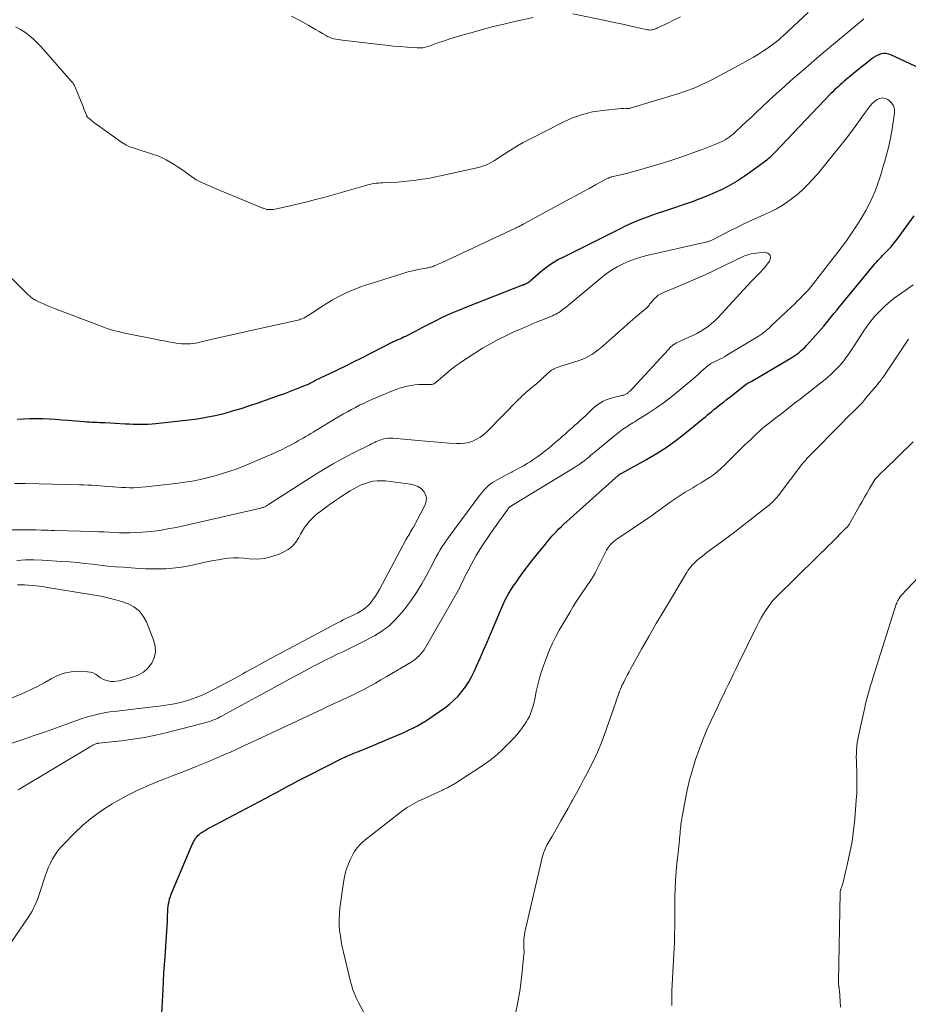
# Model space of a CAD drawing. Units: feet. Extents: x 2020000 to 2025032, y 575000 to 580000.
# Drawn here: x 2020604 to 2020759, y 576777 to 576950 of the extents above; entities that cross this region are included whole.
import ezdxf

# ---------------------------------------------------------------- set-up
doc = ezdxf.new("R2010")
doc.units = ezdxf.units.FT
doc.header["$LTSCALE"] = 100
doc.header["$MEASUREMENT"] = 0
doc.layers.add('CONTOUR INDEX', color=32, linetype='Continuous', lineweight=25)
doc.layers.add('CONTOUR INTERMEDIATE', color=40, linetype='Continuous', lineweight=15)

msp = doc.modelspace()

# ---------------------------------------------------------------- linework, layer by layer
at = {"layer": 'CONTOUR INDEX', "elevation": 860, "flags": 128}
for points in [[(2020766.55, 576938.88), (2020756.4, 576943.64), (2020755.98, 576943.78), (2020755.56, 576943.87), (2020755.12, 576943.86), (2020754.69, 576943.79), (2020754.26, 576943.65), (2020753.84, 576943.47), (2020753.45, 576943.25), (2020753.08, 576942.98), (2020751.81, 576941.96), (2020751.14, 576941.42), (2020750.48, 576940.88), (2020749.82, 576940.34), (2020749.15, 576939.8), (2020748.53, 576939.29), (2020748.18, 576939), (2020747.84, 576938.7), (2020747.5, 576938.41), (2020747.17, 576938.1), (2020746.84, 576937.79), (2020746.52, 576937.48), (2020746.2, 576937.16), (2020745.88, 576936.84), (2020736.05, 576926.55), (2020735.85, 576926.35), (2020735.65, 576926.14), (2020735.45, 576925.94), (2020735.25, 576925.75), (2020735.04, 576925.55), (2020734.83, 576925.37), (2020734.61, 576925.19), (2020734.38, 576925.01), (2020731.84, 576923.13), (2020730.65, 576922.29), (2020729.44, 576921.51), (2020728.18, 576920.79), (2020726.89, 576920.11), (2020725.58, 576919.5), (2020724.25, 576918.92), (2020722.9, 576918.39), (2020721.53, 576917.9), (2020716.5, 576916.2), (2020715.55, 576915.87), (2020714.6, 576915.53), (2020713.65, 576915.19), (2020712.71, 576914.83), (2020711.77, 576914.46), (2020710.84, 576914.07), (2020709.93, 576913.65), (2020709.02, 576913.21), (2020698.61, 576908), (2020698.12, 576907.74), (2020697.64, 576907.47), (2020697.17, 576907.18), (2020696.7, 576906.87), (2020696.25, 576906.55), (2020695.8, 576906.22), (2020695.37, 576905.87), (2020694.94, 576905.52), (2020693.14, 576903.98), (2020693.07, 576903.92), (2020693, 576903.86), (2020692.93, 576903.81), (2020692.85, 576903.76), (2020692.78, 576903.71), (2020692.7, 576903.66), (2020692.62, 576903.61), (2020692.54, 576903.57), (2020692.48, 576903.54), (2020692.4, 576903.5), (2020692.32, 576903.46), (2020692.23, 576903.42), (2020692.15, 576903.39), (2020692.06, 576903.35), (2020691.97, 576903.32), (2020691.89, 576903.28), (2020691.8, 576903.25), (2020681.97, 576899.43), (2020680.54, 576898.85), (2020679.13, 576898.24), (2020677.73, 576897.59), (2020676.35, 576896.91), (2020674.94, 576896.2), (2020674.28, 576895.85), (2020673.61, 576895.51), (2020672.95, 576895.16), (2020672.29, 576894.81), (2020671.62, 576894.46), (2020671.29, 576894.29), (2020670.95, 576894.13), (2020670.62, 576893.98), (2020670.28, 576893.83), (2020669.8, 576893.64), (2020669.7, 576893.59), (2020669.59, 576893.55), (2020669.49, 576893.5), (2020669.38, 576893.46), (2020669.28, 576893.41), (2020669.18, 576893.36), (2020669.08, 576893.31), (2020668.97, 576893.26), (2020663.44, 576890.44), (2020662.1, 576889.76), (2020660.76, 576889.09), (2020659.41, 576888.43), (2020658.06, 576887.77), (2020655.45, 576886.53), (2020655.4, 576886.5), (2020655.35, 576886.48), (2020655.3, 576886.45), (2020655.25, 576886.43), (2020655.2, 576886.4), (2020655.15, 576886.37), (2020655.11, 576886.35), (2020655.06, 576886.32), (2020654.74, 576886.14), (2020654.52, 576886.03), (2020654.31, 576885.92), (2020654.09, 576885.82), (2020653.87, 576885.73), (2020652.54, 576885.19), (2020651.66, 576884.84), (2020650.76, 576884.5), (2020649.87, 576884.17), (2020648.97, 576883.85), (2020645.38, 576882.59), (2020643.9, 576882.09), (2020642.4, 576881.61), (2020640.9, 576881.16), (2020639.4, 576880.74), (2020637.88, 576880.37), (2020636.35, 576880.05), (2020634.81, 576879.8), (2020633.26, 576879.59), (2020627.51, 576878.97), (2020626.85, 576878.91), (2020626.18, 576878.87), (2020625.52, 576878.85), (2020624.86, 576878.84), (2020624.19, 576878.85), (2020623.53, 576878.87), (2020622.86, 576878.89), (2020622.2, 576878.92), (2020618.55, 576879.11), (2020618.1, 576879.13), (2020617.65, 576879.15), (2020617.2, 576879.17), (2020616.75, 576879.19), (2020616.3, 576879.22), (2020615.86, 576879.25), (2020615.41, 576879.28), (2020614.96, 576879.31), (2020612.13, 576879.54), (2020611.01, 576879.63), (2020609.89, 576879.71), (2020608.78, 576879.77), (2020607.66, 576879.82), (2020606.54, 576879.84), (2020605.42, 576879.84), (2020604.3, 576879.79), (2020603.18, 576879.71)], [(2020628.56, 576775.58), (2020628.76, 576779.79), (2020628.84, 576781.24), (2020628.92, 576782.69), (2020629.02, 576784.14), (2020629.12, 576785.59), (2020629.38, 576789.19), (2020629.44, 576790.06), (2020629.49, 576790.93), (2020629.53, 576791.8), (2020629.56, 576792.67), (2020629.59, 576793.54), (2020629.62, 576793.98), (2020629.66, 576794.41), (2020629.73, 576794.83), (2020629.81, 576795.26), (2020629.92, 576795.68), (2020630.04, 576796.1), (2020630.18, 576796.5), (2020630.34, 576796.91), (2020633.89, 576805.22), (2020634.02, 576805.51), (2020634.16, 576805.79), (2020634.31, 576806.06), (2020634.47, 576806.32), (2020634.66, 576806.57), (2020634.86, 576806.81), (2020635.08, 576807.01), (2020635.33, 576807.2), (2020635.46, 576807.28), (2020635.79, 576807.5), (2020636.12, 576807.7), (2020636.46, 576807.9), (2020636.8, 576808.09), (2020646.77, 576813.37), (2020647.71, 576813.87), (2020648.65, 576814.37), (2020649.58, 576814.87), (2020650.52, 576815.38), (2020651.45, 576815.88), (2020652.39, 576816.38), (2020653.33, 576816.86), (2020654.28, 576817.35), (2020660.14, 576820.29), (2020660.61, 576820.52), (2020661.09, 576820.75), (2020661.58, 576820.96), (2020662.07, 576821.16), (2020662.67, 576821.4), (2020662.86, 576821.48), (2020663.05, 576821.55), (2020663.24, 576821.62), (2020663.44, 576821.7), (2020663.63, 576821.77), (2020663.82, 576821.85), (2020664.01, 576821.92), (2020664.2, 576822), (2020669.59, 576824.25), (2020670.34, 576824.57), (2020671.09, 576824.9), (2020671.82, 576825.25), (2020672.55, 576825.61), (2020673.27, 576825.99), (2020673.98, 576826.39), (2020674.67, 576826.81), (2020675.35, 576827.26), (2020678.16, 576829.2), (2020678.99, 576829.82), (2020679.77, 576830.5), (2020680.5, 576831.24), (2020681.18, 576832.02), (2020681.79, 576832.86), (2020682.36, 576833.73), (2020682.86, 576834.63), (2020683.32, 576835.57), (2020683.72, 576836.47), (2020684.34, 576837.88), (2020684.96, 576839.29), (2020685.57, 576840.7), (2020686.17, 576842.12), (2020687.8, 576845.98), (2020688.1, 576846.66), (2020688.4, 576847.32), (2020688.72, 576847.98), (2020689.06, 576848.63), (2020689.41, 576849.27), (2020689.78, 576849.9), (2020690.18, 576850.52), (2020690.6, 576851.12), (2020691.19, 576851.95), (2020691.93, 576852.96), (2020692.67, 576853.96), (2020693.44, 576854.94), (2020694.21, 576855.91), (2020695.8, 576857.89), (2020696.18, 576858.35), (2020696.56, 576858.8), (2020696.95, 576859.25), (2020697.35, 576859.69), (2020697.76, 576860.12), (2020698.17, 576860.54), (2020698.6, 576860.96), (2020699.03, 576861.36), (2020708.64, 576869.99), (2020708.66, 576870.01), (2020708.67, 576870.02), (2020708.69, 576870.03), (2020708.7, 576870.04), (2020708.77, 576870.09), (2020708.78, 576870.1), (2020708.8, 576870.11), (2020708.82, 576870.12), (2020708.84, 576870.13), (2020708.94, 576870.19), (2020709, 576870.23), (2020709.07, 576870.27), (2020709.14, 576870.3), (2020709.21, 576870.34), (2020713.55, 576872.73), (2020715.38, 576873.81), (2020717.17, 576874.95), (2020718.89, 576876.19), (2020720.56, 576877.5), (2020723.09, 576879.59), (2020723.47, 576879.9), (2020723.85, 576880.21), (2020724.22, 576880.52), (2020724.6, 576880.83), (2020724.98, 576881.14), (2020725.36, 576881.45), (2020725.74, 576881.76), (2020726.12, 576882.06), (2020726.47, 576882.33), (2020727.03, 576882.78), (2020727.58, 576883.22), (2020728.14, 576883.66), (2020728.7, 576884.1), (2020731.03, 576885.94), (2020731.1, 576885.98), (2020731.21, 576886.04), (2020731.26, 576886.06), (2020731.32, 576886.09), (2020731.38, 576886.12), (2020731.43, 576886.15), (2020731.89, 576886.4), (2020732.17, 576886.56), (2020732.46, 576886.72), (2020732.74, 576886.88), (2020733.02, 576887.04), (2020739.01, 576890.58), (2020739.36, 576890.8), (2020739.7, 576891.03), (2020740.04, 576891.28), (2020740.37, 576891.53), (2020740.68, 576891.8), (2020740.99, 576892.08), (2020741.28, 576892.37), (2020741.57, 576892.68), (2020743.67, 576895.01), (2020744.15, 576895.56), (2020744.62, 576896.1), (2020745.08, 576896.66), (2020745.53, 576897.22), (2020745.98, 576897.79), (2020746.43, 576898.35), (2020746.89, 576898.91), (2020747.35, 576899.47), (2020753.32, 576906.69), (2020753.58, 576907), (2020753.84, 576907.3), (2020754.11, 576907.59), (2020754.38, 576907.88), (2020754.66, 576908.17), (2020754.94, 576908.45), (2020755.21, 576908.74), (2020755.49, 576909.03), (2020755.89, 576909.45), (2020756.35, 576909.95), (2020756.8, 576910.47), (2020757.23, 576911.01), (2020757.65, 576911.55), (2020760.46, 576915.41)]]:
    msp.add_lwpolyline(points, dxfattribs=at)
at = {"layer": 'CONTOUR INTERMEDIATE', "flags": 128}
for points, elevation in [([(2020741.88, 576951.09), (2020738.43, 576947.83), (2020738.01, 576947.44), (2020737.58, 576947.04), (2020737.14, 576946.66), (2020736.71, 576946.27), (2020736.26, 576945.9), (2020735.81, 576945.54), (2020735.34, 576945.2), (2020734.86, 576944.87), (2020734.06, 576944.35), (2020733.17, 576943.78), (2020732.27, 576943.23), (2020731.35, 576942.7), (2020730.43, 576942.19), (2020725.76, 576939.69), (2020724.97, 576939.27), (2020724.17, 576938.87), (2020723.36, 576938.48), (2020722.54, 576938.11), (2020721.72, 576937.76), (2020720.89, 576937.43), (2020720.04, 576937.13), (2020719.19, 576936.86), (2020710.67, 576934.28), (2020710.64, 576934.28), (2020710.62, 576934.27), (2020710.6, 576934.27), (2020710.57, 576934.26), (2020710.48, 576934.25), (2020710.45, 576934.25), (2020710.43, 576934.24), (2020710.41, 576934.24), (2020710.38, 576934.24), (2020709.99, 576934.26), (2020709.77, 576934.27), (2020709.55, 576934.26), (2020709.33, 576934.25), (2020709.11, 576934.24), (2020705.87, 576933.91), (2020704.07, 576933.63), (2020702.3, 576933.21), (2020700.58, 576932.6), (2020698.91, 576931.86), (2020693.08, 576928.87), (2020691.92, 576928.25), (2020690.79, 576927.61), (2020689.67, 576926.93), (2020688.57, 576926.22), (2020687.24, 576925.33), (2020686.81, 576925.06), (2020686.37, 576924.8), (2020685.92, 576924.58), (2020685.46, 576924.37), (2020684.98, 576924.18), (2020684.51, 576924.02), (2020684.02, 576923.88), (2020683.52, 576923.75), (2020677.39, 576922.41), (2020676.33, 576922.19), (2020675.26, 576921.99), (2020674.2, 576921.82), (2020673.12, 576921.66), (2020672.05, 576921.53), (2020670.97, 576921.42), (2020669.89, 576921.34), (2020668.81, 576921.28), (2020667.28, 576921.22), (2020666.9, 576921.2), (2020666.53, 576921.17), (2020666.15, 576921.13), (2020665.78, 576921.08), (2020665.4, 576921.01), (2020665.03, 576920.94), (2020664.67, 576920.85), (2020664.3, 576920.75), (2020656.96, 576918.66), (2020655.49, 576918.26), (2020654.02, 576917.87), (2020652.54, 576917.51), (2020651.06, 576917.17), (2020648.64, 576916.64), (2020648.36, 576916.58), (2020648.08, 576916.54), (2020647.8, 576916.52), (2020647.51, 576916.52), (2020647.25, 576916.52), (2020647.09, 576916.53), (2020646.94, 576916.55), (2020646.8, 576916.58), (2020646.65, 576916.63), (2020646.51, 576916.68), (2020646.37, 576916.74), (2020646.22, 576916.79), (2020646.08, 576916.85), (2020637.38, 576920.46), (2020636.91, 576920.66), (2020636.44, 576920.86), (2020635.96, 576921.06), (2020635.49, 576921.27), (2020635.03, 576921.5), (2020634.58, 576921.75), (2020634.15, 576922.02), (2020633.73, 576922.31), (2020632.72, 576923.05), (2020632.06, 576923.52), (2020631.4, 576923.98), (2020630.72, 576924.42), (2020630.03, 576924.85), (2020629.32, 576925.25), (2020628.6, 576925.6), (2020627.85, 576925.91), (2020627.09, 576926.19), (2020623.68, 576927.29), (2020623.4, 576927.38), (2020623.12, 576927.48), (2020622.85, 576927.59), (2020622.58, 576927.71), (2020622.31, 576927.83), (2020622.05, 576927.97), (2020621.8, 576928.12), (2020621.56, 576928.28), (2020617.15, 576931.41), (2020616.86, 576931.62), (2020616.58, 576931.83), (2020616.3, 576932.06), (2020616.03, 576932.29), (2020615.58, 576932.68), (2020615.53, 576932.72), (2020615.49, 576932.76), (2020615.46, 576932.8), (2020615.42, 576932.85), (2020615.39, 576932.9), (2020615.37, 576932.95), (2020615.34, 576933), (2020615.32, 576933.05), (2020615.05, 576933.77), (2020614.89, 576934.18), (2020614.73, 576934.58), (2020614.57, 576934.99), (2020614.41, 576935.4), (2020613.37, 576937.97), (2020613.31, 576938.11), (2020613.25, 576938.24), (2020613.17, 576938.37), (2020613.09, 576938.5), (2020613.01, 576938.62), (2020612.92, 576938.75), (2020612.82, 576938.86), (2020612.72, 576938.98), (2020607.33, 576945.08), (2020606.68, 576945.76), (2020606.01, 576946.42), (2020605.29, 576947.03), (2020604.54, 576947.6), (2020603.74, 576948.1), (2020602.92, 576948.53)], 868), ([(2020693.66, 576950.17), (2020690.16, 576949.4), (2020688.29, 576948.97), (2020686.43, 576948.52), (2020684.58, 576948.03), (2020682.73, 576947.52), (2020680.99, 576947.02), (2020680.02, 576946.74), (2020679.05, 576946.44), (2020678.09, 576946.12), (2020677.14, 576945.79), (2020675.85, 576945.32), (2020675.54, 576945.22), (2020675.23, 576945.12), (2020674.92, 576945.03), (2020674.61, 576944.95), (2020674.29, 576944.89), (2020673.97, 576944.85), (2020673.65, 576944.84), (2020673.33, 576944.84), (2020671.55, 576944.98), (2020670.33, 576945.08), (2020669.12, 576945.18), (2020667.91, 576945.31), (2020666.69, 576945.44), (2020660.22, 576946.19), (2020659.83, 576946.25), (2020659.45, 576946.31), (2020659.06, 576946.38), (2020658.68, 576946.47), (2020658.31, 576946.58), (2020657.94, 576946.71), (2020657.59, 576946.87), (2020657.25, 576947.06), (2020656.72, 576947.38), (2020656.12, 576947.73), (2020655.51, 576948.09), (2020654.91, 576948.44), (2020654.3, 576948.78), (2020652.72, 576949.66), (2020651.31, 576950.4)], 872), ([(2020719.51, 576950.32), (2020718.38, 576949.76), (2020717.25, 576949.21), (2020715.36, 576948.31), (2020715.16, 576948.22), (2020714.96, 576948.14), (2020714.76, 576948.08), (2020714.55, 576948.03), (2020714.34, 576948), (2020714.13, 576947.99), (2020713.92, 576948), (2020713.71, 576948.03), (2020711.62, 576948.51), (2020710.36, 576948.79), (2020709.11, 576949.06), (2020707.85, 576949.33), (2020706.59, 576949.6), (2020700.61, 576950.85)], 872), ([(2020751.65, 576949.95), (2020751.4, 576949.74), (2020751.16, 576949.53), (2020744.94, 576944.33), (2020743.39, 576943.03), (2020741.85, 576941.71), (2020740.32, 576940.39), (2020738.79, 576939.06), (2020737.71, 576938.1), (2020736.74, 576937.24), (2020735.77, 576936.36), (2020734.82, 576935.48), (2020733.87, 576934.58), (2020733.75, 576934.47), (2020732.87, 576933.63), (2020731.98, 576932.79), (2020731.09, 576931.95), (2020730.2, 576931.12), (2020729.07, 576930.06), (2020728.74, 576929.76), (2020728.39, 576929.48), (2020728.04, 576929.21), (2020727.68, 576928.96), (2020727.3, 576928.73), (2020726.91, 576928.51), (2020726.51, 576928.32), (2020726.1, 576928.14), (2020723.44, 576927.1), (2020721.68, 576926.44), (2020719.91, 576925.81), (2020718.13, 576925.23), (2020716.34, 576924.67), (2020711.74, 576923.33), (2020711, 576923.11), (2020710.25, 576922.91), (2020709.49, 576922.72), (2020708.74, 576922.54), (2020707.42, 576922.24), (2020707.32, 576922.21), (2020707.22, 576922.18), (2020707.13, 576922.15), (2020707.03, 576922.12), (2020706.93, 576922.09), (2020706.84, 576922.05), (2020706.75, 576922.01), (2020706.66, 576921.96), (2020704.59, 576920.84), (2020703.46, 576920.22), (2020702.34, 576919.61), (2020701.22, 576919), (2020700.09, 576918.39), (2020692.03, 576914.01), (2020691.87, 576913.92), (2020691.7, 576913.83), (2020691.53, 576913.74), (2020691.37, 576913.65), (2020691.2, 576913.57), (2020691.03, 576913.49), (2020690.86, 576913.41), (2020690.69, 576913.32), (2020677.56, 576907.18), (2020677.3, 576907.06), (2020677.03, 576906.94), (2020676.77, 576906.83), (2020676.5, 576906.71), (2020676.3, 576906.63), (2020676.13, 576906.56), (2020675.96, 576906.5), (2020675.79, 576906.45), (2020675.62, 576906.41), (2020675.45, 576906.37), (2020675.27, 576906.33), (2020675.1, 576906.3), (2020674.93, 576906.26), (2020673.76, 576906.05), (2020673.01, 576905.9), (2020672.26, 576905.73), (2020671.51, 576905.53), (2020670.78, 576905.31), (2020665.27, 576903.58), (2020664.26, 576903.25), (2020663.26, 576902.89), (2020662.27, 576902.51), (2020661.28, 576902.1), (2020660.31, 576901.66), (2020659.36, 576901.18), (2020658.44, 576900.66), (2020657.53, 576900.11), (2020656.44, 576899.41), (2020655.96, 576899.1), (2020655.48, 576898.79), (2020655, 576898.48), (2020654.53, 576898.17), (2020653.98, 576897.82), (2020653.77, 576897.69), (2020653.56, 576897.57), (2020653.34, 576897.47), (2020653.12, 576897.37), (2020652.89, 576897.29), (2020652.66, 576897.21), (2020652.42, 576897.14), (2020652.19, 576897.08), (2020644.99, 576895.49), (2020643.16, 576895.08), (2020641.33, 576894.67), (2020639.5, 576894.26), (2020637.67, 576893.84), (2020634.97, 576893.23), (2020634.49, 576893.13), (2020634, 576893.05), (2020633.52, 576893), (2020633.03, 576892.97), (2020632.54, 576892.96), (2020632.06, 576892.98), (2020631.57, 576893.03), (2020631.09, 576893.1), (2020630.49, 576893.21), (2020629.72, 576893.35), (2020628.94, 576893.5), (2020628.16, 576893.64), (2020627.38, 576893.8), (2020622.91, 576894.68), (2020622.34, 576894.8), (2020621.76, 576894.92), (2020621.19, 576895.06), (2020620.62, 576895.2), (2020620.05, 576895.35), (2020619.49, 576895.52), (2020618.94, 576895.7), (2020618.38, 576895.9), (2020609.55, 576899.22), (2020608.96, 576899.45), (2020608.36, 576899.7), (2020607.78, 576899.97), (2020607.21, 576900.25), (2020606.42, 576900.64), (2020606.25, 576900.74), (2020606.07, 576900.84), (2020605.9, 576900.95), (2020605.74, 576901.07), (2020605.58, 576901.19), (2020605.43, 576901.32), (2020605.28, 576901.45), (2020605.13, 576901.59), (2020599.97, 576906.67)], 864), ([(2020601.21, 576786.69), (2020605.24, 576792.62), (2020605.54, 576793.08), (2020605.82, 576793.56), (2020606.07, 576794.05), (2020606.31, 576794.55), (2020606.53, 576795.06), (2020606.73, 576795.58), (2020606.92, 576796.1), (2020607.1, 576796.63), (2020608.1, 576799.7), (2020608.37, 576800.47), (2020608.67, 576801.23), (2020609.02, 576801.97), (2020609.4, 576802.7), (2020609.82, 576803.4), (2020610.28, 576804.07), (2020610.79, 576804.71), (2020611.34, 576805.31), (2020613.17, 576807.18), (2020614.71, 576808.62), (2020616.33, 576809.99), (2020618.04, 576811.21), (2020619.83, 576812.35), (2020620.39, 576812.67), (2020622.34, 576813.74), (2020624.32, 576814.75), (2020626.35, 576815.65), (2020628.41, 576816.49), (2020628.52, 576816.53), (2020630.55, 576817.3), (2020632.57, 576818.1), (2020634.58, 576818.91), (2020636.59, 576819.74), (2020639.33, 576820.88), (2020639.96, 576821.15), (2020640.59, 576821.43), (2020641.21, 576821.72), (2020641.83, 576822.01), (2020642.45, 576822.31), (2020643.07, 576822.6), (2020643.69, 576822.9), (2020644.32, 576823.19), (2020656.72, 576828.97), (2020657.62, 576829.39), (2020658.52, 576829.8), (2020659.42, 576830.21), (2020660.32, 576830.62), (2020661.21, 576831.04), (2020662.11, 576831.47), (2020662.99, 576831.91), (2020663.87, 576832.36), (2020664.07, 576832.47), (2020665.04, 576832.99), (2020666, 576833.52), (2020666.96, 576834.07), (2020667.91, 576834.63), (2020672.25, 576837.21), (2020672.63, 576837.45), (2020673, 576837.72), (2020673.34, 576838), (2020673.67, 576838.31), (2020673.98, 576838.64), (2020674.27, 576838.98), (2020674.53, 576839.35), (2020674.77, 576839.73), (2020679.97, 576848.8), (2020680.27, 576849.33), (2020680.56, 576849.87), (2020680.84, 576850.41), (2020681.11, 576850.96), (2020681.37, 576851.52), (2020681.64, 576852.06), (2020681.92, 576852.61), (2020682.2, 576853.16), (2020682.82, 576854.35), (2020683.24, 576855.13), (2020683.68, 576855.89), (2020684.13, 576856.65), (2020684.6, 576857.4), (2020685.09, 576858.13), (2020685.58, 576858.87), (2020686.08, 576859.59), (2020686.59, 576860.31), (2020689.4, 576864.22), (2020689.44, 576864.27), (2020689.48, 576864.32), (2020689.52, 576864.37), (2020689.57, 576864.41), (2020689.62, 576864.45), (2020689.68, 576864.48), (2020689.73, 576864.52), (2020689.79, 576864.55), (2020689.86, 576864.59), (2020689.92, 576864.62), (2020689.98, 576864.66), (2020690.04, 576864.69), (2020700.92, 576871.31), (2020701.26, 576871.53), (2020701.6, 576871.75), (2020701.93, 576871.98), (2020702.26, 576872.22), (2020702.31, 576872.25), (2020702.61, 576872.48), (2020702.9, 576872.72), (2020703.19, 576872.96), (2020703.47, 576873.2), (2020703.76, 576873.45), (2020704.04, 576873.69), (2020704.33, 576873.93), (2020704.62, 576874.17), (2020708.27, 576877.15), (2020708.54, 576877.36), (2020708.81, 576877.58), (2020709.09, 576877.79), (2020709.37, 576878), (2020709.65, 576878.2), (2020709.94, 576878.4), (2020710.23, 576878.58), (2020710.52, 576878.77), (2020710.54, 576878.78), (2020710.85, 576878.96), (2020711.16, 576879.15), (2020711.46, 576879.34), (2020711.77, 576879.53), (2020713.96, 576880.91), (2020715.34, 576881.82), (2020716.69, 576882.77), (2020718, 576883.78), (2020719.28, 576884.82), (2020721.69, 576886.87), (2020722.17, 576887.28), (2020722.65, 576887.69), (2020723.13, 576888.11), (2020723.61, 576888.53), (2020724.35, 576889.17), (2020724.46, 576889.26), (2020724.58, 576889.35), (2020724.7, 576889.43), (2020724.82, 576889.51), (2020724.95, 576889.58), (2020725.07, 576889.65), (2020725.2, 576889.71), (2020725.33, 576889.77), (2020725.94, 576890.06), (2020726.37, 576890.27), (2020726.79, 576890.49), (2020727.21, 576890.73), (2020727.63, 576890.97), (2020732.99, 576894.21), (2020733.3, 576894.41), (2020733.62, 576894.62), (2020733.92, 576894.84), (2020734.22, 576895.07), (2020734.51, 576895.31), (2020734.8, 576895.55), (2020735.08, 576895.8), (2020735.35, 576896.06), (2020738.96, 576899.48), (2020739.47, 576899.96), (2020739.97, 576900.45), (2020740.47, 576900.94), (2020740.96, 576901.44), (2020741.44, 576901.94), (2020741.91, 576902.46), (2020742.36, 576902.99), (2020742.8, 576903.54), (2020747.1, 576909.03), (2020747.86, 576910.03), (2020748.61, 576911.04), (2020749.33, 576912.08), (2020750.03, 576913.12), (2020750.7, 576914.19), (2020751.35, 576915.26), (2020751.97, 576916.36), (2020752.56, 576917.46), (2020753.11, 576918.58), (2020753.62, 576919.73), (2020754.05, 576920.9), (2020754.45, 576922.09), (2020754.8, 576923.27), (2020755.05, 576924.14), (2020755.3, 576925), (2020755.55, 576925.87), (2020755.79, 576926.74), (2020756.02, 576927.61), (2020756.22, 576928.49), (2020756.39, 576929.37), (2020756.54, 576930.26), (2020757.01, 576933.45), (2020757, 576934.09), (2020756.85, 576934.68), (2020756.52, 576935.18), (2020756.07, 576935.63), (2020755.84, 576935.79), (2020755.37, 576935.99), (2020754.91, 576936.08), (2020754.44, 576936), (2020753.97, 576935.8), (2020753.53, 576935.47), (2020753.11, 576935.11), (2020752.74, 576934.7), (2020752.39, 576934.26), (2020751.31, 576932.7), (2020750.43, 576931.47), (2020749.54, 576930.25), (2020748.62, 576929.05), (2020747.68, 576927.86), (2020744.97, 576924.51), (2020744.21, 576923.59), (2020743.43, 576922.69), (2020742.64, 576921.8), (2020741.83, 576920.92), (2020741.79, 576920.87), (2020740.97, 576920.06), (2020740.12, 576919.28), (2020739.21, 576918.56), (2020738.28, 576917.88), (2020737.3, 576917.26), (2020736.3, 576916.67), (2020735.27, 576916.14), (2020734.22, 576915.65), (2020733.59, 576915.37), (2020732.22, 576914.76), (2020730.86, 576914.12), (2020729.51, 576913.46), (2020728.16, 576912.79), (2020725.2, 576911.25), (2020725.08, 576911.19), (2020724.96, 576911.13), (2020724.83, 576911.07), (2020724.7, 576911.02), (2020724.57, 576910.97), (2020724.44, 576910.93), (2020724.31, 576910.89), (2020724.17, 576910.86), (2020713.83, 576908.54), (2020712.7, 576908.25), (2020711.59, 576907.91), (2020710.5, 576907.49), (2020709.43, 576907.02), (2020708.4, 576906.48), (2020707.4, 576905.89), (2020706.44, 576905.23), (2020705.52, 576904.52), (2020699.19, 576899.26), (2020698.94, 576899.06), (2020698.69, 576898.87), (2020698.43, 576898.68), (2020698.17, 576898.5), (2020697.9, 576898.34), (2020697.63, 576898.18), (2020697.35, 576898.04), (2020697.06, 576897.92), (2020695.47, 576897.27), (2020694.39, 576896.82), (2020693.31, 576896.37), (2020692.23, 576895.91), (2020691.15, 576895.45), (2020690.39, 576895.13), (2020688.96, 576894.47), (2020687.54, 576893.77), (2020686.16, 576893.01), (2020684.8, 576892.2), (2020682.06, 576890.49), (2020681.07, 576889.83), (2020680.09, 576889.14), (2020679.15, 576888.4), (2020678.24, 576887.63), (2020676.68, 576886.26), (2020676.56, 576886.16), (2020676.43, 576886.07), (2020676.29, 576886), (2020676.14, 576885.94), (2020675.99, 576885.89), (2020675.83, 576885.86), (2020675.67, 576885.84), (2020675.52, 576885.84), (2020674.27, 576885.85), (2020673.59, 576885.84), (2020672.91, 576885.79), (2020672.24, 576885.69), (2020671.57, 576885.57), (2020670.9, 576885.4), (2020670.25, 576885.21), (2020669.61, 576884.98), (2020668.97, 576884.73), (2020665.36, 576883.2), (2020664.63, 576882.88), (2020663.91, 576882.55), (2020663.19, 576882.21), (2020662.48, 576881.85), (2020661.78, 576881.47), (2020661.08, 576881.09), (2020660.39, 576880.7), (2020659.71, 576880.29), (2020655.54, 576877.79), (2020655.1, 576877.53), (2020654.66, 576877.26), (2020654.22, 576877), (2020653.78, 576876.73), (2020653.33, 576876.47), (2020652.89, 576876.21), (2020652.44, 576875.96), (2020651.99, 576875.71), (2020651.23, 576875.3), (2020650.39, 576874.86), (2020649.54, 576874.43), (2020648.69, 576874.03), (2020647.82, 576873.65), (2020643.02, 576871.61), (2020641.77, 576871.1), (2020640.49, 576870.64), (2020639.2, 576870.23), (2020637.9, 576869.85), (2020637.37, 576869.71), (2020635.79, 576869.33), (2020634.2, 576869), (2020632.59, 576868.73), (2020630.98, 576868.51), (2020625.75, 576867.91), (2020625.04, 576867.84), (2020624.33, 576867.79), (2020623.62, 576867.77), (2020622.9, 576867.76), (2020622.19, 576867.78), (2020621.48, 576867.81), (2020620.77, 576867.85), (2020620.06, 576867.91), (2020619.93, 576867.92), (2020619.21, 576867.98), (2020618.48, 576868.04), (2020617.75, 576868.1), (2020617.03, 576868.15), (2020616.3, 576868.2), (2020615.57, 576868.24), (2020614.85, 576868.27), (2020614.12, 576868.29), (2020604.59, 576868.51), (2020603.66, 576868.52), (2020602.72, 576868.51)], 856), ([(2020603.38, 576814.81), (2020615.85, 576822.28), (2020616.06, 576822.4), (2020616.27, 576822.51), (2020616.48, 576822.62), (2020616.69, 576822.73), (2020617.13, 576822.93), (2020617.2, 576822.96), (2020617.31, 576822.96), (2020617.36, 576822.97), (2020617.41, 576822.97), (2020617.47, 576822.98), (2020617.52, 576822.98), (2020621.47, 576823.41), (2020623.49, 576823.67), (2020625.5, 576823.99), (2020627.5, 576824.4), (2020629.49, 576824.86), (2020636.1, 576826.54), (2020636.49, 576826.65), (2020636.88, 576826.77), (2020637.26, 576826.91), (2020637.63, 576827.06), (2020638.01, 576827.22), (2020638.38, 576827.4), (2020638.74, 576827.58), (2020639.1, 576827.77), (2020651.48, 576834.48), (2020652.45, 576835), (2020653.42, 576835.53), (2020654.39, 576836.06), (2020655.36, 576836.58), (2020656.34, 576837.1), (2020657.32, 576837.6), (2020658.31, 576838.09), (2020659.3, 576838.57), (2020660.16, 576838.96), (2020661.58, 576839.64), (2020663, 576840.34), (2020664.4, 576841.06), (2020665.79, 576841.8), (2020665.81, 576841.81), (2020667.15, 576842.64), (2020668.4, 576843.57), (2020669.54, 576844.65), (2020670.59, 576845.82), (2020671.14, 576846.51), (2020672.21, 576847.93), (2020673.22, 576849.39), (2020674.14, 576850.91), (2020675, 576852.47), (2020675.98, 576854.39), (2020676.31, 576855.02), (2020676.64, 576855.64), (2020677, 576856.25), (2020677.36, 576856.86), (2020677.73, 576857.46), (2020678.12, 576858.05), (2020678.52, 576858.64), (2020678.93, 576859.21), (2020684.24, 576866.4), (2020684.52, 576866.77), (2020684.82, 576867.12), (2020685.13, 576867.46), (2020685.45, 576867.79), (2020685.79, 576868.1), (2020686.14, 576868.39), (2020686.52, 576868.66), (2020686.91, 576868.9), (2020687.35, 576869.16), (2020687.98, 576869.52), (2020688.61, 576869.86), (2020689.25, 576870.19), (2020689.89, 576870.51), (2020689.95, 576870.54), (2020690.63, 576870.88), (2020691.29, 576871.24), (2020691.95, 576871.61), (2020692.6, 576872), (2020693.13, 576872.33), (2020693.8, 576872.76), (2020694.46, 576873.21), (2020695.1, 576873.68), (2020695.73, 576874.16), (2020695.79, 576874.21), (2020696.38, 576874.69), (2020696.96, 576875.17), (2020697.54, 576875.67), (2020698.11, 576876.17), (2020698.38, 576876.41), (2020698.81, 576876.79), (2020699.25, 576877.18), (2020699.68, 576877.56), (2020700.12, 576877.95), (2020700.55, 576878.33), (2020700.99, 576878.72), (2020701.42, 576879.1), (2020701.85, 576879.49), (2020701.95, 576879.58), (2020702.38, 576879.98), (2020702.82, 576880.39), (2020703.25, 576880.8), (2020703.67, 576881.21), (2020703.71, 576881.25), (2020704.13, 576881.63), (2020704.56, 576881.99), (2020705.01, 576882.33), (2020705.48, 576882.65), (2020705.96, 576882.92), (2020706.47, 576883.17), (2020706.99, 576883.36), (2020707.53, 576883.51), (2020709.17, 576883.9), (2020709.3, 576883.93), (2020709.42, 576883.97), (2020709.55, 576884), (2020709.67, 576884.04), (2020709.79, 576884.09), (2020709.91, 576884.14), (2020710.02, 576884.2), (2020710.12, 576884.28), (2020710.25, 576884.37), (2020710.35, 576884.46), (2020710.46, 576884.55), (2020710.56, 576884.64), (2020710.63, 576884.71), (2020710.77, 576884.83), (2020710.9, 576884.96), (2020711.03, 576885.1), (2020711.16, 576885.23), (2020717.37, 576892), (2020717.5, 576892.13), (2020717.62, 576892.26), (2020717.75, 576892.39), (2020717.88, 576892.51), (2020718.01, 576892.64), (2020718.15, 576892.75), (2020718.29, 576892.86), (2020718.44, 576892.95), (2020718.59, 576893.04), (2020718.82, 576893.18), (2020719.06, 576893.3), (2020719.3, 576893.42), (2020719.54, 576893.53), (2020720.97, 576894.13), (2020721.68, 576894.46), (2020722.37, 576894.8), (2020723.05, 576895.19), (2020723.71, 576895.59), (2020724.34, 576896.04), (2020724.95, 576896.52), (2020725.52, 576897.04), (2020726.07, 576897.59), (2020731.82, 576903.83), (2020732.11, 576904.14), (2020732.4, 576904.44), (2020732.7, 576904.74), (2020733, 576905.03), (2020733.3, 576905.33), (2020733.59, 576905.63), (2020733.87, 576905.95), (2020734.14, 576906.27), (2020735.11, 576907.47), (2020735.26, 576908.07), (2020735.2, 576908.55), (2020734.82, 576908.85), (2020734.24, 576909.04), (2020732.27, 576908.81), (2020731.87, 576908.75), (2020731.48, 576908.66), (2020731.1, 576908.54), (2020730.73, 576908.4), (2020730.36, 576908.23), (2020729.99, 576908.07), (2020729.62, 576907.9), (2020729.26, 576907.72), (2020725.28, 576905.8), (2020723.68, 576905.04), (2020722.07, 576904.31), (2020720.44, 576903.61), (2020718.81, 576902.92), (2020716.49, 576901.98), (2020716.03, 576901.76), (2020715.6, 576901.5), (2020715.21, 576901.18), (2020714.84, 576900.82), (2020714.38, 576900.31), (2020714.27, 576900.18), (2020714.17, 576900.04), (2020714.07, 576899.91), (2020713.98, 576899.76), (2020713.88, 576899.62), (2020713.78, 576899.49), (2020713.66, 576899.37), (2020713.53, 576899.26), (2020712.73, 576898.59), (2020712.19, 576898.15), (2020711.66, 576897.7), (2020711.14, 576897.25), (2020710.62, 576896.79), (2020707.58, 576894.1), (2020707.06, 576893.63), (2020706.53, 576893.17), (2020705.99, 576892.71), (2020705.46, 576892.25), (2020705.14, 576891.98), (2020704.75, 576891.68), (2020704.36, 576891.38), (2020703.95, 576891.12), (2020703.52, 576890.86), (2020703.09, 576890.63), (2020702.64, 576890.43), (2020702.19, 576890.24), (2020701.72, 576890.08), (2020698.53, 576889.07), (2020698.2, 576888.96), (2020697.88, 576888.84), (2020697.57, 576888.7), (2020697.25, 576888.55), (2020697.15, 576888.49), (2020696.9, 576888.35), (2020696.66, 576888.2), (2020696.44, 576888.02), (2020696.23, 576887.83), (2020696.02, 576887.63), (2020695.82, 576887.43), (2020695.61, 576887.24), (2020695.4, 576887.04), (2020695.37, 576887.02), (2020695.15, 576886.81), (2020694.93, 576886.61), (2020694.7, 576886.4), (2020694.48, 576886.2), (2020694.44, 576886.17), (2020694.23, 576885.99), (2020694.02, 576885.81), (2020693.8, 576885.63), (2020693.58, 576885.46), (2020693.36, 576885.28), (2020693.15, 576885.11), (2020692.93, 576884.93), (2020692.72, 576884.74), (2020692.44, 576884.5), (2020692.09, 576884.18), (2020691.75, 576883.87), (2020691.41, 576883.54), (2020691.08, 576883.21), (2020685.51, 576877.54), (2020684.96, 576877.05), (2020684.38, 576876.61), (2020683.75, 576876.25), (2020683.08, 576875.94), (2020682.38, 576875.72), (2020681.67, 576875.56), (2020680.94, 576875.5), (2020680.21, 576875.5), (2020678.96, 576875.58), (2020677.59, 576875.68), (2020676.23, 576875.79), (2020674.86, 576875.9), (2020673.5, 576876.03), (2020669.1, 576876.45), (2020668.7, 576876.46), (2020668.29, 576876.45), (2020667.89, 576876.4), (2020667.49, 576876.32), (2020667.29, 576876.27), (2020667, 576876.18), (2020666.7, 576876.09), (2020666.41, 576875.97), (2020666.13, 576875.85), (2020665.85, 576875.72), (2020665.57, 576875.58), (2020665.29, 576875.45), (2020665.01, 576875.31), (2020662.04, 576873.81), (2020660.29, 576872.89), (2020658.57, 576871.94), (2020656.87, 576870.94), (2020655.19, 576869.9), (2020647.44, 576864.92), (2020647.31, 576864.84), (2020647.18, 576864.76), (2020647.06, 576864.68), (2020646.93, 576864.61), (2020646.9, 576864.59), (2020646.78, 576864.52), (2020646.67, 576864.46), (2020646.54, 576864.41), (2020646.42, 576864.36), (2020646.3, 576864.31), (2020646.17, 576864.27), (2020646.04, 576864.23), (2020645.92, 576864.2), (2020631.06, 576860.82), (2020629.61, 576860.53), (2020628.14, 576860.28), (2020626.66, 576860.11), (2020625.18, 576859.99), (2020623.82, 576859.92), (2020622.92, 576859.88), (2020622.01, 576859.87), (2020621.11, 576859.88), (2020620.2, 576859.92), (2020619.29, 576859.97), (2020618.39, 576860.02), (2020617.48, 576860.05), (2020616.57, 576860.08), (2020609.75, 576860.26), (2020609.15, 576860.28), (2020608.56, 576860.3), (2020607.96, 576860.31), (2020607.37, 576860.33), (2020606.5, 576860.36), (2020606.34, 576860.36), (2020606.18, 576860.37), (2020606.02, 576860.38), (2020605.86, 576860.39), (2020605.7, 576860.4), (2020605.54, 576860.4), (2020605.38, 576860.41), (2020605.22, 576860.41), (2020601.88, 576860.36)], 852), ([(2020664.35, 576775.04), (2020663.04, 576777.53), (2020662.8, 576778), (2020662.58, 576778.48), (2020662.37, 576778.96), (2020662.18, 576779.45), (2020662, 576779.95), (2020661.84, 576780.45), (2020661.69, 576780.96), (2020661.56, 576781.47), (2020660.39, 576786.34), (2020660.18, 576787.29), (2020660, 576788.25), (2020659.85, 576789.21), (2020659.72, 576790.18), (2020659.66, 576791.15), (2020659.63, 576792.11), (2020659.68, 576793.08), (2020659.78, 576794.05), (2020660.39, 576798.55), (2020660.58, 576799.58), (2020660.84, 576800.59), (2020661.19, 576801.56), (2020661.59, 576802.52), (2020662.12, 576803.62), (2020662.33, 576804), (2020662.57, 576804.37), (2020662.84, 576804.72), (2020663.13, 576805.05), (2020663.45, 576805.36), (2020663.77, 576805.67), (2020664.11, 576805.95), (2020664.45, 576806.23), (2020670.83, 576811.18), (2020671.2, 576811.46), (2020671.59, 576811.73), (2020671.98, 576811.97), (2020672.39, 576812.21), (2020672.8, 576812.44), (2020673.22, 576812.65), (2020673.64, 576812.86), (2020674.06, 576813.06), (2020677.74, 576814.77), (2020677.95, 576814.87), (2020678.15, 576814.97), (2020678.36, 576815.07), (2020678.57, 576815.17), (2020678.61, 576815.19), (2020678.79, 576815.28), (2020678.98, 576815.37), (2020679.16, 576815.47), (2020679.34, 576815.57), (2020679.52, 576815.66), (2020679.7, 576815.77), (2020679.88, 576815.87), (2020680.05, 576815.98), (2020684.36, 576818.77), (2020685.64, 576819.67), (2020686.88, 576820.62), (2020688.05, 576821.65), (2020689.17, 576822.73), (2020690.25, 576823.85), (2020690.78, 576824.43), (2020691.29, 576825.04), (2020691.75, 576825.67), (2020692.2, 576826.33), (2020692.48, 576826.76), (2020692.74, 576827.22), (2020692.99, 576827.69), (2020693.2, 576828.18), (2020693.39, 576828.68), (2020693.55, 576829.18), (2020693.7, 576829.7), (2020693.82, 576830.21), (2020693.94, 576830.73), (2020694.2, 576832.06), (2020694.46, 576833.24), (2020694.76, 576834.41), (2020695.12, 576835.57), (2020695.51, 576836.71), (2020696.04, 576838.14), (2020696.52, 576839.33), (2020697.04, 576840.51), (2020697.62, 576841.66), (2020698.24, 576842.79), (2020700.06, 576845.89), (2020700.7, 576846.97), (2020701.36, 576848.03), (2020702.05, 576849.08), (2020702.75, 576850.11), (2020703.98, 576851.89), (2020704.08, 576852.03), (2020704.17, 576852.18), (2020704.26, 576852.32), (2020704.35, 576852.47), (2020704.43, 576852.62), (2020704.51, 576852.77), (2020704.59, 576852.92), (2020704.67, 576853.07), (2020706.39, 576856.57), (2020706.53, 576856.84), (2020706.69, 576857.1), (2020706.86, 576857.35), (2020707.05, 576857.6), (2020707.2, 576857.79), (2020707.32, 576857.93), (2020707.45, 576858.06), (2020707.58, 576858.18), (2020707.72, 576858.3), (2020707.87, 576858.42), (2020708.02, 576858.53), (2020708.16, 576858.63), (2020708.32, 576858.74), (2020714.04, 576862.6), (2020714.33, 576862.79), (2020714.62, 576863), (2020714.91, 576863.2), (2020715.19, 576863.41), (2020715.48, 576863.61), (2020715.76, 576863.82), (2020716.05, 576864.03), (2020716.33, 576864.24), (2020717.66, 576865.21), (2020718.54, 576865.83), (2020719.43, 576866.43), (2020720.34, 576867), (2020721.26, 576867.54), (2020721.63, 576867.76), (2020722.37, 576868.19), (2020723.11, 576868.63), (2020723.83, 576869.09), (2020724.56, 576869.55), (2020725.26, 576870.05), (2020725.94, 576870.56), (2020726.59, 576871.12), (2020727.22, 576871.71), (2020729.57, 576874.05), (2020730.27, 576874.74), (2020730.97, 576875.43), (2020731.68, 576876.11), (2020732.39, 576876.79), (2020732.84, 576877.22), (2020733.33, 576877.67), (2020733.83, 576878.12), (2020734.35, 576878.55), (2020734.87, 576878.97), (2020735.41, 576879.39), (2020735.94, 576879.8), (2020736.47, 576880.21), (2020737, 576880.62), (2020739.51, 576882.56), (2020740.48, 576883.3), (2020741.44, 576884.05), (2020742.4, 576884.79), (2020743.36, 576885.54), (2020743.89, 576885.96), (2020744.57, 576886.51), (2020745.24, 576887.08), (2020745.89, 576887.67), (2020746.52, 576888.27), (2020746.86, 576888.61), (2020747.3, 576889.07), (2020747.73, 576889.54), (2020748.13, 576890.03), (2020748.51, 576890.54), (2020748.88, 576891.06), (2020749.25, 576891.58), (2020749.6, 576892.11), (2020749.95, 576892.64), (2020751.5, 576895.06), (2020752.15, 576896.01), (2020752.84, 576896.94), (2020753.59, 576897.82), (2020754.36, 576898.67), (2020755.19, 576899.48), (2020756.05, 576900.25), (2020756.95, 576900.97), (2020757.88, 576901.66), (2020760.3, 576903.35)], 864), ([(2020690.47, 576775.03), (2020690.94, 576777.28), (2020691.31, 576779.54), (2020691.61, 576781.82), (2020692.04, 576785.97), (2020692.06, 576786.19), (2020692.07, 576786.41), (2020692.06, 576786.62), (2020692.05, 576786.84), (2020692.04, 576787.06), (2020692.03, 576787.28), (2020692.02, 576787.5), (2020692.02, 576787.72), (2020692.02, 576788.15), (2020692.04, 576788.58), (2020692.07, 576789.01), (2020692.14, 576789.43), (2020692.22, 576789.86), (2020695.31, 576803.16), (2020695.39, 576803.45), (2020695.47, 576803.74), (2020695.57, 576804.02), (2020695.68, 576804.31), (2020695.81, 576804.58), (2020695.94, 576804.85), (2020696.08, 576805.12), (2020696.23, 576805.38), (2020696.25, 576805.43), (2020696.42, 576805.71), (2020696.59, 576805.99), (2020696.75, 576806.27), (2020696.91, 576806.56), (2020697.86, 576808.23), (2020698.5, 576809.35), (2020699.14, 576810.47), (2020699.77, 576811.59), (2020700.4, 576812.72), (2020700.55, 576812.98), (2020701.24, 576814.24), (2020701.94, 576815.5), (2020702.62, 576816.77), (2020703.29, 576818.04), (2020703.5, 576818.43), (2020704.24, 576819.92), (2020704.94, 576821.42), (2020705.57, 576822.96), (2020706.15, 576824.51), (2020708.15, 576830.19), (2020708.28, 576830.57), (2020708.41, 576830.96), (2020708.55, 576831.34), (2020708.68, 576831.72), (2020708.81, 576832.1), (2020708.96, 576832.47), (2020709.12, 576832.84), (2020709.29, 576833.21), (2020709.54, 576833.7), (2020709.84, 576834.3), (2020710.15, 576834.9), (2020710.47, 576835.49), (2020710.8, 576836.09), (2020712.68, 576839.44), (2020713.96, 576841.7), (2020715.25, 576843.95), (2020716.56, 576846.2), (2020717.89, 576848.43), (2020720.36, 576852.56), (2020720.58, 576852.9), (2020720.8, 576853.24), (2020721.04, 576853.57), (2020721.29, 576853.89), (2020721.56, 576854.2), (2020721.83, 576854.5), (2020722.13, 576854.78), (2020722.43, 576855.05), (2020722.72, 576855.29), (2020723.18, 576855.66), (2020723.64, 576856.03), (2020724.11, 576856.39), (2020724.59, 576856.75), (2020727.09, 576858.58), (2020727.36, 576858.78), (2020727.63, 576858.98), (2020727.9, 576859.18), (2020728.17, 576859.38), (2020728.43, 576859.58), (2020728.7, 576859.78), (2020728.97, 576859.99), (2020729.23, 576860.19), (2020734.84, 576864.58), (2020735.08, 576864.77), (2020735.32, 576864.98), (2020735.56, 576865.19), (2020735.78, 576865.41), (2020736, 576865.63), (2020736.21, 576865.86), (2020736.42, 576866.1), (2020736.61, 576866.35), (2020740.97, 576872.04), (2020741.08, 576872.17), (2020741.18, 576872.3), (2020741.28, 576872.43), (2020741.39, 576872.56), (2020741.5, 576872.68), (2020741.61, 576872.81), (2020741.72, 576872.93), (2020741.84, 576873.05), (2020747.96, 576879.28), (2020748.51, 576879.84), (2020749.07, 576880.4), (2020749.63, 576880.95), (2020750.19, 576881.5), (2020751.29, 576882.58), (2020751.37, 576882.66), (2020751.64, 576883.01), (2020751.77, 576883.18), (2020751.9, 576883.34), (2020752.04, 576883.5), (2020752.17, 576883.67), (2020754.01, 576885.86), (2020754.17, 576886.06), (2020754.34, 576886.26), (2020754.5, 576886.47), (2020754.66, 576886.67), (2020754.82, 576886.88), (2020754.97, 576887.09), (2020755.12, 576887.3), (2020755.27, 576887.51), (2020759.49, 576893.8)], 868), ([(2020717.98, 576777), (2020717.96, 576777.52), (2020717.95, 576778.03), (2020717.95, 576778.55), (2020717.97, 576779.06), (2020717.99, 576779.57), (2020718.38, 576787.13), (2020718.42, 576787.98), (2020718.45, 576788.83), (2020718.47, 576789.68), (2020718.48, 576790.53), (2020718.49, 576791.38), (2020718.49, 576792.23), (2020718.5, 576793.08), (2020718.5, 576793.93), (2020718.51, 576796.03), (2020718.55, 576797.51), (2020718.61, 576798.99), (2020718.72, 576800.47), (2020718.87, 576801.94), (2020719.08, 576803.76), (2020719.14, 576804.32), (2020719.21, 576804.89), (2020719.26, 576805.45), (2020719.32, 576806.02), (2020719.34, 576806.28), (2020719.38, 576806.72), (2020719.42, 576807.15), (2020719.45, 576807.59), (2020719.49, 576808.03), (2020719.53, 576808.47), (2020719.58, 576808.9), (2020719.64, 576809.34), (2020719.71, 576809.77), (2020720.3, 576812.93), (2020720.67, 576814.75), (2020721.09, 576816.55), (2020721.59, 576818.34), (2020722.14, 576820.11), (2020722.75, 576821.86), (2020723.41, 576823.6), (2020724.13, 576825.3), (2020724.89, 576826.99), (2020726.1, 576829.54), (2020726.53, 576830.45), (2020726.97, 576831.37), (2020727.41, 576832.29), (2020727.86, 576833.2), (2020728.3, 576834.12), (2020728.75, 576835.03), (2020729.19, 576835.95), (2020729.63, 576836.86), (2020732.86, 576843.49), (2020733.23, 576844.22), (2020733.63, 576844.94), (2020734.05, 576845.65), (2020734.5, 576846.34), (2020735.19, 576847.35), (2020735.31, 576847.52), (2020735.44, 576847.69), (2020735.57, 576847.85), (2020735.71, 576848.01), (2020735.85, 576848.16), (2020736, 576848.31), (2020736.15, 576848.46), (2020736.29, 576848.61), (2020743.38, 576855.57), (2020743.69, 576855.87), (2020743.99, 576856.17), (2020744.3, 576856.47), (2020744.61, 576856.77), (2020744.92, 576857.07), (2020745.23, 576857.37), (2020745.53, 576857.68), (2020745.84, 576857.98), (2020748.56, 576860.71), (2020748.63, 576860.78), (2020748.7, 576860.85), (2020748.76, 576860.93), (2020748.83, 576861.01), (2020748.88, 576861.09), (2020748.94, 576861.17), (2020748.99, 576861.26), (2020749.04, 576861.34), (2020750.89, 576864.6), (2020751.33, 576865.36), (2020751.76, 576866.12), (2020752.2, 576866.87), (2020752.63, 576867.62), (2020753.49, 576869.11), (2020753.56, 576869.21), (2020754.09, 576869.76), (2020754.34, 576870.03), (2020754.6, 576870.29), (2020754.86, 576870.55), (2020755.12, 576870.8), (2020760.28, 576875.79)], 872), ([(2020602.09, 576822.92), (2020604.08, 576823.6), (2020606.01, 576824.26), (2020607.95, 576824.93), (2020609.89, 576825.62), (2020611.82, 576826.31), (2020614.22, 576827.18), (2020614.95, 576827.43), (2020615.69, 576827.66), (2020616.43, 576827.86), (2020617.17, 576828.04), (2020617.93, 576828.2), (2020618.68, 576828.34), (2020619.44, 576828.46), (2020620.2, 576828.56), (2020626.97, 576829.35), (2020627.73, 576829.44), (2020628.5, 576829.54), (2020629.26, 576829.64), (2020630.02, 576829.75), (2020630.78, 576829.88), (2020631.53, 576830.04), (2020632.27, 576830.23), (2020633, 576830.45), (2020633.45, 576830.6), (2020634.4, 576830.94), (2020635.33, 576831.3), (2020636.25, 576831.72), (2020637.15, 576832.16), (2020637.83, 576832.51), (2020639.06, 576833.15), (2020640.29, 576833.81), (2020641.51, 576834.47), (2020642.73, 576835.14), (2020643.22, 576835.41), (2020644.68, 576836.21), (2020646.14, 576837.02), (2020647.61, 576837.81), (2020649.08, 576838.6), (2020659.36, 576844.08), (2020659.85, 576844.34), (2020660.34, 576844.59), (2020660.84, 576844.83), (2020661.34, 576845.06), (2020661.85, 576845.3), (2020662.35, 576845.54), (2020662.84, 576845.79), (2020663.33, 576846.06), (2020663.35, 576846.06), (2020663.82, 576846.36), (2020664.27, 576846.69), (2020664.67, 576847.07), (2020665.05, 576847.48), (2020665.2, 576847.67), (2020665.61, 576848.21), (2020666.01, 576848.76), (2020666.37, 576849.34), (2020666.7, 576849.93), (2020671.35, 576858.63), (2020671.51, 576858.91), (2020671.67, 576859.19), (2020671.84, 576859.47), (2020672.01, 576859.75), (2020672.18, 576860.03), (2020672.34, 576860.3), (2020672.5, 576860.59), (2020672.66, 576860.87), (2020674.72, 576864.78), (2020674.91, 576865.39), (2020674.96, 576865.99), (2020674.79, 576866.57), (2020674.49, 576867.13), (2020674, 576867.61), (2020673.46, 576867.99), (2020672.84, 576868.24), (2020672.18, 576868.4), (2020667.76, 576868.95), (2020667.04, 576869), (2020666.31, 576868.99), (2020665.59, 576868.9), (2020664.88, 576868.75), (2020664.18, 576868.52), (2020663.5, 576868.26), (2020662.84, 576867.94), (2020662.2, 576867.59), (2020661.58, 576867.2), (2020660.64, 576866.61), (2020659.72, 576866), (2020658.81, 576865.38), (2020657.9, 576864.74), (2020656.4, 576863.67), (2020655.86, 576863.25), (2020655.35, 576862.81), (2020654.86, 576862.34), (2020654.4, 576861.85), (2020653.97, 576861.32), (2020653.57, 576860.78), (2020653.21, 576860.21), (2020652.87, 576859.62), (2020652.58, 576859.06), (2020652.05, 576858.25), (2020651.44, 576857.53), (2020650.69, 576856.96), (2020649.85, 576856.47), (2020649.1, 576856.13), (2020647.83, 576855.68), (2020646.54, 576855.37), (2020645.22, 576855.26), (2020643.87, 576855.3), (2020642.91, 576855.41), (2020642.03, 576855.47), (2020641.14, 576855.48), (2020640.26, 576855.42), (2020639.38, 576855.31), (2020638.5, 576855.15), (2020637.63, 576854.99), (2020636.75, 576854.81), (2020635.88, 576854.63), (2020633.91, 576854.19), (2020632.76, 576853.97), (2020631.61, 576853.78), (2020630.44, 576853.66), (2020629.28, 576853.57), (2020628.1, 576853.54), (2020626.93, 576853.53), (2020625.76, 576853.56), (2020624.59, 576853.62), (2020621.8, 576853.82), (2020620.45, 576853.92), (2020619.1, 576854.04), (2020617.76, 576854.18), (2020616.42, 576854.34), (2020615.07, 576854.5), (2020613.73, 576854.63), (2020612.38, 576854.75), (2020611.03, 576854.85), (2020607.57, 576855.07), (2020606.1, 576855.12), (2020604.62, 576855.11), (2020603.15, 576855.01)], 848), ([(2020747.54, 576776.69), (2020747.35, 576779.71), (2020747.34, 576779.79), (2020747.33, 576779.86), (2020747.32, 576779.94), (2020747.31, 576780.01), (2020747.29, 576780.08), (2020747.28, 576780.16), (2020747.27, 576780.23), (2020747.26, 576780.3), (2020747.23, 576780.5), (2020747.22, 576780.67), (2020747.2, 576780.84), (2020747.2, 576781.02), (2020747.2, 576781.19), (2020747.48, 576796.73), (2020747.49, 576796.84), (2020747.5, 576796.94), (2020747.51, 576797.05), (2020747.54, 576797.16), (2020747.56, 576797.27), (2020747.59, 576797.37), (2020747.63, 576797.47), (2020747.66, 576797.58), (2020747.71, 576797.71), (2020747.78, 576797.88), (2020747.83, 576798.05), (2020747.88, 576798.23), (2020747.93, 576798.4), (2020748.78, 576801.9), (2020749.21, 576803.83), (2020749.57, 576805.77), (2020749.84, 576807.72), (2020750.04, 576809.69), (2020750.31, 576812.97), (2020750.39, 576814.23), (2020750.43, 576815.49), (2020750.43, 576816.75), (2020750.4, 576818.01), (2020750.35, 576819.28), (2020750.33, 576819.91), (2020750.32, 576820.53), (2020750.34, 576821.16), (2020750.36, 576821.79), (2020750.41, 576822.41), (2020750.48, 576823.04), (2020750.58, 576823.65), (2020750.7, 576824.27), (2020751.79, 576829.22), (2020751.94, 576829.88), (2020752.1, 576830.53), (2020752.27, 576831.18), (2020752.45, 576831.83), (2020752.63, 576832.47), (2020752.82, 576833.11), (2020753.02, 576833.76), (2020753.22, 576834.4), (2020757.32, 576847.33), (2020757.4, 576847.55), (2020757.49, 576847.76), (2020757.59, 576847.97), (2020757.7, 576848.17), (2020757.88, 576848.46), (2020757.91, 576848.52), (2020757.95, 576848.57), (2020757.99, 576848.63), (2020758.03, 576848.68), (2020758.07, 576848.73), (2020758.12, 576848.77), (2020758.16, 576848.82), (2020758.21, 576848.87), (2020766.23, 576857.41)], 876), ([(2020601.1, 576830.4), (2020604.55, 576831.9), (2020605.73, 576832.43), (2020606.88, 576833), (2020608.01, 576833.62), (2020609.13, 576834.27), (2020610.26, 576834.83), (2020611.43, 576835.25), (2020612.66, 576835.47), (2020613.92, 576835.54), (2020615.5, 576835.49), (2020616.01, 576835.43), (2020616.49, 576835.3), (2020616.93, 576835.07), (2020617.36, 576834.78), (2020617.4, 576834.75), (2020617.79, 576834.46), (2020618.22, 576834.22), (2020618.67, 576834.03), (2020619.14, 576833.89), (2020619.63, 576833.82), (2020620.12, 576833.8), (2020620.6, 576833.84), (2020621.09, 576833.93), (2020623.4, 576834.54), (2020624.41, 576834.93), (2020625.32, 576835.45), (2020626.09, 576836.15), (2020626.78, 576836.99), (2020627.21, 576837.95), (2020627.45, 576838.93), (2020627.4, 576839.93), (2020627.16, 576840.95), (2020625.86, 576844.23), (2020625.28, 576845.26), (2020624.57, 576846.17), (2020623.66, 576846.87), (2020622.62, 576847.43), (2020621.45, 576847.84), (2020620.26, 576848.2), (2020619.06, 576848.49), (2020617.84, 576848.73), (2020608.83, 576850.22), (2020607.91, 576850.37), (2020606.98, 576850.49), (2020606.05, 576850.6), (2020605.12, 576850.68), (2020604.48, 576850.74), (2020603.87, 576850.76), (2020603.26, 576850.76)], 844)]:
    msp.add_lwpolyline(points, dxfattribs=dict(at, elevation=elevation))

doc.saveas('drawing.dxf')
